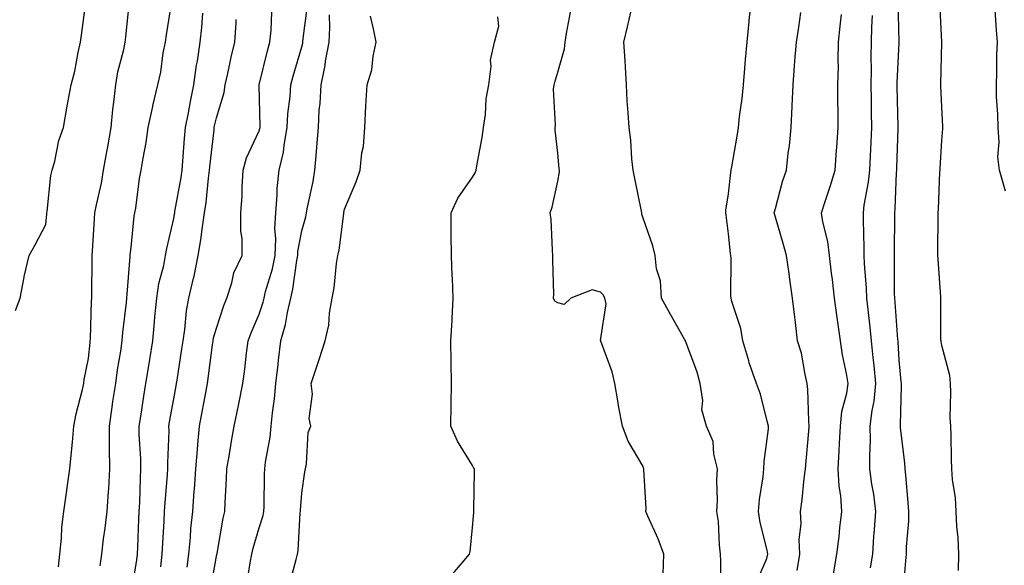
# Model space of a CAD drawing. Units: inches. Extents: x 950003 to 952643, y 7379738 to 7382378.
# Drawn here: x 950852 to 951083, y 7380859 to 7380987 of the extents above; entities that cross this region are included whole.
import ezdxf

# ---------------------------------------------------------------- set-up
doc = ezdxf.new("R2010")
doc.units = ezdxf.units.IN
doc.header["$MEASUREMENT"] = 0
doc.layers.add('Contour_95007379', color=7, linetype='Continuous', true_color=0x5c96db)

msp = doc.modelspace()

# ---------------------------------------------------------------- linework, layer by layer
at = {"layer": 'Contour_95007379'}
for points in [[(950850.93, 7380919.04, 3353), (950852.04, 7380921.92, 3353), (950852.97, 7380926.84, 3353), (950852.98, 7380926.99, 3353), (950854.19, 7380931.92, 3353), (950855.54, 7380934.43, 3353), (950858.05, 7380939.19, 3353), (950858.27, 7380941.69, 3353), (950858.29, 7380941.92, 3353), (950858.36, 7380942.23, 3353), (950859.26, 7380950.7, 3353), (950859.58, 7380951.92, 3353), (950860.17, 7380954.04, 3353), (950861.12, 7380958.86, 3353), (950862.18, 7380961.92, 3353), (950863.05, 7380966.92, 3353), (950864.03, 7380971.92, 3353), (950864.84, 7380975.13, 3353), (950865.63, 7380979.5, 3353), (950866.17, 7380981.92, 3353), (950866.41, 7380983.56, 3353), (950867.42, 7380991.29, 3353)], [(950861.07, 7380858.9, 3352), (950861.36, 7380861.92, 3352), (950861.74, 7380865.61, 3352), (950861.79, 7380868.18, 3352), (950862.26, 7380871.92, 3352), (950862.97, 7380876.84, 3352), (950862.99, 7380876.98, 3352), (950863.7, 7380881.92, 3352), (950864.11, 7380885.86, 3352), (950864.29, 7380888.16, 3352), (950864.66, 7380891.92, 3352), (950865.18, 7380894.79, 3352), (950866.66, 7380900.53, 3352), (950866.95, 7380901.92, 3352), (950867.09, 7380902.87, 3352), (950868.05, 7380907.78, 3352), (950868.44, 7380911.53, 3352), (950868.5, 7380911.92, 3352), (950868.53, 7380912.4, 3352), (950868.78, 7380921.19, 3352), (950868.84, 7380921.92, 3352), (950868.87, 7380922.74, 3352), (950868.91, 7380931.06, 3352), (950868.95, 7380931.92, 3352), (950869.03, 7380932.9, 3352), (950869.46, 7380940.51, 3352), (950869.57, 7380941.92, 3352), (950869.91, 7380943.78, 3352), (950871.1, 7380948.87, 3352), (950871.59, 7380951.92, 3352), (950872.36, 7380956.22, 3352), (950872.59, 7380957.38, 3352), (950873.35, 7380961.92, 3352), (950873.81, 7380966.16, 3352), (950874.03, 7380967.9, 3352), (950874.48, 7380971.92, 3352), (950874.96, 7380975.01, 3352), (950876.36, 7380980.23, 3352), (950876.68, 7380981.92, 3352), (950876.79, 7380983.18, 3352), (950877.7, 7380991.57, 3352)], [(950870.79, 7380859.18, 3351), (950871.16, 7380861.92, 3351), (950871.59, 7380865.45, 3351), (950872.01, 7380867.96, 3351), (950872.43, 7380871.92, 3351), (950872.74, 7380876.61, 3351), (950872.8, 7380877.18, 3351), (950873.08, 7380881.92, 3351), (950873.02, 7380886.89, 3351), (950873.02, 7380886.95, 3351), (950872.96, 7380891.92, 3351), (950873.62, 7380896.35, 3351), (950873.81, 7380897.69, 3351), (950874.44, 7380901.92, 3351), (950874.87, 7380905.1, 3351), (950875.62, 7380909.49, 3351), (950875.97, 7380911.92, 3351), (950876.12, 7380913.86, 3351), (950877.01, 7380920.88, 3351), (950877.09, 7380921.92, 3351), (950877.13, 7380922.84, 3351), (950877.84, 7380931.71, 3351), (950877.85, 7380931.92, 3351), (950877.86, 7380932.1, 3351), (950878.05, 7380933.78, 3351), (950878.81, 7380941.15, 3351), (950878.96, 7380941.92, 3351), (950879.15, 7380943.02, 3351), (950879.99, 7380949.98, 3351), (950880.4, 7380951.92, 3351), (950880.85, 7380954.72, 3351), (950881.56, 7380958.41, 3351), (950882.08, 7380961.92, 3351), (950883.12, 7380966.85, 3351), (950883.17, 7380967.04, 3351), (950884.3, 7380971.92, 3351), (950885.03, 7380974.94, 3351), (950885.6, 7380979.47, 3351), (950886.1, 7380981.92, 3351), (950886.32, 7380983.64, 3351), (950887.63, 7380991.5, 3351)], [(950896.64, 7380853.33, 3347), (950898.05, 7380861.44, 3347), (950898.14, 7380861.83, 3347), (950898.19, 7380862.06, 3347), (950899.65, 7380870.32, 3347), (950900.05, 7380871.92, 3347), (950900.12, 7380873.99, 3347), (950900.43, 7380879.54, 3347), (950900.51, 7380881.92, 3347), (950901.02, 7380884.89, 3347), (950901.55, 7380888.42, 3347), (950902.17, 7380891.92, 3347), (950903.22, 7380896.76, 3347), (950903.28, 7380897.16, 3347), (950904.26, 7380901.92, 3347), (950904.7, 7380905.27, 3347), (950905.11, 7380908.98, 3347), (950905.48, 7380911.92, 3347), (950906.17, 7380913.8, 3347), (950908.05, 7380918.14, 3347), (950909, 7380920.98, 3347), (950909.22, 7380921.92, 3347), (950909.58, 7380923.45, 3347), (950911.18, 7380928.79, 3347), (950911.81, 7380931.92, 3347), (950911.97, 7380935.84, 3347), (950911.74, 7380938.23, 3347), (950911.94, 7380941.92, 3347), (950912.31, 7380946.18, 3347), (950912.31, 7380947.66, 3347), (950912.77, 7380951.92, 3347), (950913.8, 7380956.17, 3347), (950913.9, 7380957.77, 3347), (950914.65, 7380961.92, 3347), (950914.81, 7380965.17, 3347), (950915.32, 7380969.18, 3347), (950915.46, 7380971.92, 3347), (950916, 7380973.97, 3347), (950918.05, 7380980.83, 3347), (950918.27, 7380981.7, 3347), (950918.31, 7380981.92, 3347), (950918.32, 7380982.2, 3347), (950919.42, 7380990.55, 3347)], [(951024.65, 7380855.32, 3341), (951027.02, 7380860.9, 3341), (951027.3, 7380861.92, 3341), (951027.15, 7380862.82, 3341), (951025.46, 7380869.33, 3341), (951025.12, 7380871.92, 3341), (951025.31, 7380874.67, 3341), (951026.17, 7380880.03, 3341), (951026.31, 7380881.92, 3341), (951026.39, 7380883.58, 3341), (951027.43, 7380891.3, 3341), (951027.46, 7380891.92, 3341), (951027.2, 7380892.77, 3341), (951025.55, 7380899.42, 3341), (951024.58, 7380901.92, 3341), (951022.87, 7380906.74, 3341), (951022.78, 7380907.19, 3341), (951021.41, 7380911.92, 3341), (951020.92, 7380914.79, 3341), (951018.8, 7380921.16, 3341), (951018.64, 7380921.92, 3341), (951018.6, 7380922.46, 3341), (951018.66, 7380931.32, 3341), (951018.62, 7380931.92, 3341), (951018.51, 7380932.38, 3341), (951018.05, 7380937, 3341), (951017.48, 7380941.36, 3341), (951017.42, 7380941.92, 3341), (951017.44, 7380942.52, 3341), (951018.05, 7380946.37, 3341), (951018.59, 7380951.39, 3341), (951018.68, 7380951.92, 3341), (951018.81, 7380952.69, 3341), (951020.06, 7380959.91, 3341), (951020.39, 7380961.92, 3341), (951020.66, 7380964.53, 3341), (951021.24, 7380968.73, 3341), (951021.54, 7380971.92, 3341), (951021.89, 7380975.76, 3341), (951022.07, 7380977.89, 3341), (951022.44, 7380981.92, 3341), (951022.9, 7380986.77, 3341), (951022.9, 7380987.06, 3341), (951023.46, 7380991.92, 3341)], [(951058.98, 7380852.85, 3337), (951059.61, 7380860.35, 3337), (951059.75, 7380861.92, 3337), (951059.74, 7380863.61, 3337), (951060.34, 7380869.63, 3337), (951060.34, 7380871.92, 3337), (951060.13, 7380874, 3337), (951059.58, 7380880.38, 3337), (951059.44, 7380881.92, 3337), (951059.36, 7380883.23, 3337), (951058.35, 7380891.62, 3337), (951058.33, 7380891.92, 3337), (951058.33, 7380892.21, 3337), (951058.58, 7380901.39, 3337), (951058.59, 7380901.92, 3337), (951058.52, 7380902.39, 3337), (951058.05, 7380907.37, 3337), (951057.82, 7380911.69, 3337), (951057.8, 7380911.92, 3337), (951057.77, 7380912.2, 3337), (951057.11, 7380920.99, 3337), (951057.02, 7380921.92, 3337), (951056.98, 7380922.99, 3337), (951056.97, 7380930.84, 3337), (951056.93, 7380931.92, 3337), (951056.92, 7380933.05, 3337), (951057.03, 7380940.9, 3337), (951057.02, 7380941.92, 3337), (951057.13, 7380942.84, 3337), (951057.42, 7380951.3, 3337), (951057.49, 7380951.92, 3337), (951057.52, 7380952.45, 3337), (951057.82, 7380961.69, 3337), (951057.83, 7380961.92, 3337), (951057.83, 7380962.15, 3337), (951057.58, 7380971.45, 3337), (951057.57, 7380971.92, 3337), (951057.58, 7380972.39, 3337), (951058.03, 7380981.9, 3337), (951058.03, 7380981.94, 3337), (951057.79, 7380991.65, 3337)], [(951071.93, 7380858.04, 3336), (951072.06, 7380861.92, 3336), (951071.91, 7380865.78, 3336), (951071.58, 7380868.39, 3336), (951071.41, 7380871.92, 3336), (951071.24, 7380875.11, 3336), (951070.54, 7380879.43, 3336), (951070.38, 7380881.92, 3336), (951070.29, 7380884.16, 3336), (951070.2, 7380889.77, 3336), (951070.12, 7380891.92, 3336), (951069.99, 7380893.87, 3336), (951070.15, 7380899.82, 3336), (951070.04, 7380901.92, 3336), (951069.92, 7380903.79, 3336), (951068.05, 7380910.79, 3336), (951067.88, 7380911.75, 3336), (951067.86, 7380911.92, 3336), (951067.84, 7380912.12, 3336), (951067.83, 7380921.69, 3336), (951067.81, 7380921.92, 3336), (951067.8, 7380922.17, 3336), (951067.15, 7380931.03, 3336), (951067.12, 7380931.92, 3336), (951067.13, 7380932.84, 3336), (951067.17, 7380941.04, 3336), (951067.18, 7380941.92, 3336), (951067.23, 7380942.75, 3336), (951067.6, 7380951.48, 3336), (951067.63, 7380951.92, 3336), (951067.65, 7380952.32, 3336), (951068.05, 7380958.85, 3336), (951068.26, 7380961.71, 3336), (951068.28, 7380961.92, 3336), (951068.26, 7380962.14, 3336), (951068.05, 7380966.79, 3336), (951067.85, 7380971.73, 3336), (951067.85, 7380972.11, 3336), (951068.01, 7380981.88, 3336), (951068.01, 7380981.96, 3336), (951067.57, 7380991.44, 3336)], [(950878.05, 7380852.4, 3350), (950879.41, 7380860.57, 3350), (950879.56, 7380861.92, 3350), (950879.64, 7380863.51, 3350), (950879.9, 7380870.07, 3350), (950879.98, 7380871.92, 3350), (950880.1, 7380873.97, 3350), (950880.25, 7380879.72, 3350), (950880.37, 7380881.92, 3350), (950880.34, 7380884.22, 3350), (950879.97, 7380890, 3350), (950879.94, 7380891.92, 3350), (950880.32, 7380894.18, 3350), (950881.03, 7380898.95, 3350), (950881.52, 7380901.92, 3350), (950882.2, 7380906.07, 3350), (950882.44, 7380907.53, 3350), (950883.16, 7380911.92, 3350), (950883.57, 7380916.4, 3350), (950883.65, 7380917.52, 3350), (950884.05, 7380921.92, 3350), (950884.57, 7380925.39, 3350), (950885.69, 7380929.56, 3350), (950886.13, 7380931.92, 3350), (950886.39, 7380933.58, 3350), (950888.05, 7380940.61, 3350), (950888.26, 7380941.71, 3350), (950888.29, 7380941.92, 3350), (950888.33, 7380942.21, 3350), (950889.76, 7380950.21, 3350), (950889.99, 7380951.92, 3350), (950890.19, 7380954.06, 3350), (950890.6, 7380959.37, 3350), (950890.84, 7380961.92, 3350), (950891.53, 7380965.39, 3350), (950891.98, 7380968, 3350), (950892.78, 7380971.92, 3350), (950893.41, 7380976.56, 3350), (950893.59, 7380977.46, 3350), (950894.27, 7380981.92, 3350), (950894.62, 7380985.35, 3350), (950894.86, 7380988.73, 3350)], [(950891.16, 7380858.81, 3348), (950891.59, 7380861.92, 3348), (950891.97, 7380865.83, 3348), (950892.09, 7380867.87, 3348), (950892.52, 7380871.92, 3348), (950892.87, 7380876.75, 3348), (950892.91, 7380877.06, 3348), (950893.26, 7380881.92, 3348), (950893.59, 7380886.39, 3348), (950893.72, 7380887.59, 3348), (950894.08, 7380891.92, 3348), (950894.7, 7380895.27, 3348), (950895.49, 7380899.36, 3348), (950895.98, 7380901.92, 3348), (950896.23, 7380903.74, 3348), (950897.12, 7380910.99, 3348), (950897.25, 7380911.92, 3348), (950897.37, 7380912.6, 3348), (950898.05, 7380914.91, 3348), (950899.81, 7380920.16, 3348), (950900.51, 7380921.92, 3348), (950901.67, 7380925.54, 3348), (950902.11, 7380927.86, 3348), (950904.05, 7380931.92, 3348), (950904.08, 7380935.9, 3348), (950903.76, 7380937.64, 3348), (950903.78, 7380941.92, 3348), (950904.07, 7380945.9, 3348), (950904.07, 7380947.94, 3348), (950904.32, 7380951.92, 3348), (950905.12, 7380954.85, 3348), (950908.05, 7380961.13, 3348), (950908.26, 7380961.71, 3348), (950908.29, 7380961.92, 3348), (950908.3, 7380962.18, 3348), (950908.07, 7380971.9, 3348), (950908.07, 7380971.94, 3348), (950910.01, 7380979.95, 3348), (950910.56, 7380981.92, 3348), (950910.87, 7380984.74, 3348), (950911.03, 7380988.94, 3348)], [(950905.14, 7380854.83, 3346), (950905.96, 7380859.83, 3346), (950906.36, 7380861.92, 3346), (950906.67, 7380863.3, 3346), (950908.05, 7380868.03, 3346), (950909.02, 7380870.96, 3346), (950909.17, 7380871.92, 3346), (950909.22, 7380873.1, 3346), (950909.35, 7380880.62, 3346), (950909.41, 7380881.92, 3346), (950909.57, 7380883.44, 3346), (950910.63, 7380889.34, 3346), (950910.86, 7380891.92, 3346), (950911.18, 7380895.05, 3346), (950911.66, 7380898.31, 3346), (950911.99, 7380901.92, 3346), (950912.5, 7380906.38, 3346), (950912.6, 7380907.37, 3346), (950913.16, 7380911.92, 3346), (950914.21, 7380915.76, 3346), (950914.71, 7380918.58, 3346), (950915.49, 7380921.92, 3346), (950915.98, 7380923.99, 3346), (950916.88, 7380930.75, 3346), (950917.11, 7380931.92, 3346), (950917.15, 7380932.82, 3346), (950918.05, 7380937.69, 3346), (950919, 7380940.97, 3346), (950919.18, 7380941.92, 3346), (950919.43, 7380943.29, 3346), (950920.69, 7380949.28, 3346), (950921.13, 7380951.92, 3346), (950921.42, 7380955.29, 3346), (950921.62, 7380958.34, 3346), (950921.96, 7380961.92, 3346), (950922.16, 7380966.03, 3346), (950922.39, 7380967.59, 3346), (950922.56, 7380971.92, 3346), (950923.51, 7380976.46, 3346), (950923.65, 7380977.51, 3346), (950924.46, 7380981.92, 3346), (950924.62, 7380985.35, 3346), (950924.51, 7380988.37, 3346)], [(951002.75, 7380857.23, 3343), (951002.87, 7380861.92, 3343), (951001.59, 7380865.47, 3343), (950999.14, 7380870.83, 3343), (950998.68, 7380871.92, 3343), (950998.72, 7380872.6, 3343), (950998.23, 7380881.74, 3343), (950998.24, 7380881.92, 3343), (950998.17, 7380882.04, 3343), (950998.05, 7380882.42, 3343), (950994.53, 7380888.41, 3343), (950993.24, 7380891.92, 3343), (950992.37, 7380896.24, 3343), (950992.15, 7380897.82, 3343), (950991.41, 7380901.92, 3343), (950990.8, 7380904.67, 3343), (950988.13, 7380911.84, 3343), (950988.11, 7380911.92, 3343), (950988.08, 7380911.95, 3343), (950989.4, 7380920.57, 3343), (950989.1, 7380921.92, 3343), (950988.74, 7380922.61, 3343), (950988.05, 7380923.31, 3343), (950986.09, 7380923.88, 3343), (950981.09, 7380921.92, 3343), (950979.56, 7380920.41, 3343), (950978.05, 7380920.79, 3343), (950977.37, 7380921.24, 3343), (950977.08, 7380921.92, 3343), (950977.09, 7380922.87, 3343), (950976.9, 7380930.77, 3343), (950976.91, 7380931.92, 3343), (950976.79, 7380933.18, 3343), (950976.47, 7380940.33, 3343), (950976.29, 7380941.92, 3343), (950976.7, 7380943.27, 3343), (950978.05, 7380949.33, 3343), (950978.43, 7380951.54, 3343), (950978.41, 7380951.92, 3343), (950978.37, 7380952.24, 3343), (950978.05, 7380955.91, 3343), (950977.42, 7380961.28, 3343), (950977.42, 7380961.92, 3343), (950977.5, 7380962.46, 3343), (950977.08, 7380970.96, 3343), (950977.19, 7380971.92, 3343), (950977.39, 7380972.59, 3343), (950978.05, 7380974.92, 3343), (950979.61, 7380980.36, 3343), (950979.76, 7380981.92, 3343), (950980.12, 7380983.99, 3343), (950981.01, 7380988.96, 3343)], [(951016.31, 7380853.66, 3342), (951016.29, 7380860.16, 3342), (951016.21, 7380861.92, 3342), (951015.95, 7380864.02, 3342), (951015.71, 7380869.58, 3342), (951015.34, 7380871.92, 3342), (951015.47, 7380874.5, 3342), (951015.34, 7380879.22, 3342), (951015.45, 7380881.92, 3342), (951014.6, 7380885.37, 3342), (951014.47, 7380888.33, 3342), (951012.93, 7380891.92, 3342), (951011.83, 7380895.7, 3342), (951012.03, 7380897.94, 3342), (951011.4, 7380901.92, 3342), (951010.7, 7380904.57, 3342), (951008.05, 7380911.67, 3342), (951007.97, 7380911.84, 3342), (951007.95, 7380911.92, 3342), (951007.83, 7380912.14, 3342), (951004.36, 7380918.23, 3342), (951002.37, 7380921.92, 3342), (951002.1, 7380925.97, 3342), (951001.2, 7380928.77, 3342), (951000.86, 7380931.92, 3342), (951000.31, 7380934.17, 3342), (950998.05, 7380940.69, 3342), (950997.77, 7380941.63, 3342), (950997.75, 7380941.92, 3342), (950997.66, 7380942.31, 3342), (950996.11, 7380949.98, 3342), (950995.68, 7380951.92, 3342), (950995.37, 7380954.59, 3342), (950995.13, 7380959, 3342), (950994.76, 7380961.92, 3342), (950994.57, 7380965.4, 3342), (950994.29, 7380968.17, 3342), (950994.12, 7380971.92, 3342), (950993.88, 7380976.09, 3342), (950993.81, 7380977.68, 3342), (950993.56, 7380981.92, 3342), (950994.41, 7380985.56, 3342), (950995.13, 7380989, 3342)], [(951034.17, 7380858.04, 3340), (951034.76, 7380861.92, 3340), (951034.62, 7380865.35, 3340), (951035.1, 7380868.97, 3340), (951034.92, 7380871.92, 3340), (951035.31, 7380874.67, 3340), (951035.77, 7380879.64, 3340), (951036.06, 7380881.92, 3340), (951036.24, 7380883.73, 3340), (951036.85, 7380890.72, 3340), (951036.97, 7380891.92, 3340), (951036.85, 7380893.12, 3340), (951036.66, 7380900.53, 3340), (951036.5, 7380901.92, 3340), (951036, 7380903.98, 3340), (951035.14, 7380909.01, 3340), (951034.25, 7380911.92, 3340), (951033.75, 7380916.22, 3340), (951033.56, 7380917.42, 3340), (951033.09, 7380921.92, 3340), (951032.42, 7380926.3, 3340), (951032.26, 7380927.71, 3340), (951031.66, 7380931.92, 3340), (951030.84, 7380934.71, 3340), (951029.07, 7380940.9, 3340), (951028.77, 7380941.92, 3340), (951029.09, 7380942.96, 3340), (951030.71, 7380949.26, 3340), (951031.65, 7380951.92, 3340), (951032.07, 7380955.94, 3340), (951032.34, 7380957.63, 3340), (951032.74, 7380961.92, 3340), (951032.95, 7380966.82, 3340), (951032.96, 7380967.01, 3340), (951033.18, 7380971.92, 3340), (951033.54, 7380976.43, 3340), (951033.62, 7380977.49, 3340), (951033.97, 7380981.92, 3340), (951034.52, 7380985.44, 3340), (951035.04, 7380988.91, 3340)], [(951042.66, 7380857.31, 3339), (951043.44, 7380861.92, 3339), (951043.96, 7380866.01, 3339), (951044.15, 7380868.03, 3339), (951044.62, 7380871.92, 3339), (951044.38, 7380875.59, 3339), (951043.95, 7380877.81, 3339), (951043.73, 7380881.92, 3339), (951043.97, 7380886, 3339), (951044.07, 7380887.93, 3339), (951044.29, 7380891.92, 3339), (951044.65, 7380895.32, 3339), (951045.8, 7380899.67, 3339), (951046.12, 7380901.92, 3339), (951045.72, 7380904.26, 3339), (951044.79, 7380908.66, 3339), (951044.27, 7380911.92, 3339), (951043.66, 7380916.32, 3339), (951043.49, 7380917.36, 3339), (951042.88, 7380921.92, 3339), (951042.41, 7380926.28, 3339), (951042.22, 7380927.75, 3339), (951041.75, 7380931.92, 3339), (951041.33, 7380935.2, 3339), (951040.18, 7380939.79, 3339), (951039.84, 7380941.92, 3339), (951040.68, 7380944.55, 3339), (951041.89, 7380948.08, 3339), (951043.03, 7380951.92, 3339), (951043.34, 7380956.63, 3339), (951043.41, 7380957.28, 3339), (951043.73, 7380961.92, 3339), (951043.74, 7380966.23, 3339), (951043.7, 7380967.58, 3339), (951043.71, 7380971.92, 3339), (951043.8, 7380976.17, 3339), (951043.76, 7380977.64, 3339), (951043.84, 7380981.92, 3339), (951044.26, 7380985.71, 3339), (951044.53, 7380988.4, 3339)], [(951082.94, 7380947.03, 3335), (951081.53, 7380951.92, 3335), (951081.17, 7380955.05, 3335), (951081.49, 7380958.49, 3335), (951081.21, 7380961.92, 3335), (951081.18, 7380965.05, 3335), (951080.87, 7380969.1, 3335), (951080.83, 7380971.92, 3335), (951080.93, 7380974.8, 3335), (951080.97, 7380979, 3335), (951081.07, 7380981.92, 3335), (951080.86, 7380984.73, 3335), (951080.51, 7380989.46, 3335)], [(950885, 7380858.88, 3349), (950885.37, 7380861.92, 3349), (950885.49, 7380864.48, 3349), (950885.77, 7380869.65, 3349), (950885.88, 7380871.92, 3349), (950886, 7380873.97, 3349), (950886.59, 7380880.46, 3349), (950886.68, 7380881.92, 3349), (950886.66, 7380883.31, 3349), (950886.94, 7380890.81, 3349), (950886.93, 7380891.92, 3349), (950887.08, 7380892.89, 3349), (950888.05, 7380898.32, 3349), (950888.61, 7380901.36, 3349), (950888.71, 7380901.92, 3349), (950888.82, 7380902.69, 3349), (950889.95, 7380910.02, 3349), (950890.22, 7380911.92, 3349), (950890.66, 7380914.53, 3349), (950891.01, 7380918.96, 3349), (950891.62, 7380921.92, 3349), (950892.7, 7380926.57, 3349), (950892.85, 7380927.11, 3349), (950893.81, 7380931.92, 3349), (950894.41, 7380935.57, 3349), (950894.77, 7380938.64, 3349), (950895.27, 7380941.92, 3349), (950895.62, 7380944.35, 3349), (950896.19, 7380950.07, 3349), (950896.45, 7380951.92, 3349), (950896.59, 7380953.39, 3349), (950897.5, 7380961.37, 3349), (950897.55, 7380961.92, 3349), (950897.63, 7380962.34, 3349), (950898.05, 7380964.19, 3349), (950899.87, 7380970.11, 3349), (950900.07, 7380971.92, 3349), (950900.69, 7380974.56, 3349), (950901.53, 7380978.44, 3349), (950902.39, 7380981.92, 3349), (950902.64, 7380986.51, 3349), (950902.7, 7380987.27, 3349)], [(950915.21, 7380854.76, 3345), (950916.74, 7380860.61, 3345), (950917.05, 7380861.92, 3345), (950917.24, 7380862.73, 3345), (950917.68, 7380871.55, 3345), (950917.74, 7380871.92, 3345), (950917.75, 7380872.22, 3345), (950918.05, 7380876.19, 3345), (950918.78, 7380881.19, 3345), (950918.9, 7380881.92, 3345), (950919.17, 7380883.04, 3345), (950919.55, 7380890.42, 3345), (950920.14, 7380891.92, 3345), (950919.8, 7380893.67, 3345), (950920.53, 7380899.44, 3345), (950920.26, 7380901.92, 3345), (950921.35, 7380905.22, 3345), (950922.2, 7380907.77, 3345), (950923.56, 7380911.92, 3345), (950924.43, 7380915.55, 3345), (950924.55, 7380918.43, 3345), (950925.16, 7380921.92, 3345), (950925.63, 7380924.34, 3345), (950926.2, 7380930.07, 3345), (950926.51, 7380931.92, 3345), (950926.79, 7380933.18, 3345), (950927.9, 7380941.77, 3345), (950927.93, 7380941.92, 3345), (950927.94, 7380942.02, 3345), (950928.05, 7380942.82, 3345), (950930.76, 7380949.22, 3345), (950931.74, 7380951.92, 3345), (950932.13, 7380956, 3345), (950932.53, 7380957.44, 3345), (950932.82, 7380961.92, 3345), (950933.04, 7380966.91, 3345), (950933.04, 7380966.93, 3345), (950933.38, 7380971.92, 3345), (950934.5, 7380975.48, 3345), (950934.76, 7380978.63, 3345), (950935.48, 7380981.92, 3345), (950934.89, 7380985.09, 3345), (950934.19, 7380988.06, 3345)], [(950953.42, 7380857.29, 3344), (950957.39, 7380861.92, 3344), (950957.49, 7380862.48, 3344), (950958.05, 7380868.12, 3344), (950958.35, 7380871.62, 3344), (950958.35, 7380871.92, 3344), (950958.34, 7380872.21, 3344), (950958.53, 7380881.44, 3344), (950958.51, 7380881.92, 3344), (950958.31, 7380882.19, 3344), (950958.05, 7380882.68, 3344), (950954.53, 7380888.4, 3344), (950952.99, 7380891.92, 3344), (950953.07, 7380896.9, 3344), (950953.07, 7380896.94, 3344), (950953.13, 7380901.92, 3344), (950953.05, 7380906.92, 3344), (950952.98, 7380911.92, 3344), (950953.27, 7380916.7, 3344), (950953.27, 7380917.15, 3344), (950953.55, 7380921.92, 3344), (950953.34, 7380926.62, 3344), (950953.3, 7380927.17, 3344), (950953.11, 7380931.92, 3344), (950953.1, 7380936.87, 3344), (950953.09, 7380936.96, 3344), (950953.08, 7380941.92, 3344), (950954.62, 7380945.35, 3344), (950958.05, 7380950.31, 3344), (950958.7, 7380951.27, 3344), (950958.95, 7380951.92, 3344), (950959.09, 7380952.97, 3344), (950960.35, 7380959.61, 3344), (950960.66, 7380961.92, 3344), (950961.13, 7380965, 3344), (950961.28, 7380968.69, 3344), (950961.92, 7380971.92, 3344), (950962.46, 7380976.33, 3344), (950962.27, 7380977.7, 3344), (950963.25, 7380981.92, 3344), (950964.24, 7380985.73, 3344), (950964.01, 7380987.88, 3344)], [(951051.31, 7380858.66, 3338), (951051.88, 7380861.92, 3338), (951052.15, 7380866.02, 3338), (951052.27, 7380867.7, 3338), (951052.55, 7380871.92, 3338), (951052.09, 7380875.96, 3338), (951051.67, 7380878.3, 3338), (951051.2, 7380881.92, 3338), (951051.16, 7380885.02, 3338), (951051.34, 7380888.63, 3338), (951051.29, 7380891.92, 3338), (951051.74, 7380895.61, 3338), (951052.19, 7380897.78, 3338), (951052.6, 7380901.92, 3338), (951052.22, 7380906.09, 3338), (951051.95, 7380908.02, 3338), (951051.56, 7380911.92, 3338), (951051.25, 7380915.12, 3338), (951050.76, 7380919.22, 3338), (951050.48, 7380921.92, 3338), (951050.38, 7380924.26, 3338), (951049.93, 7380930.03, 3338), (951049.86, 7380931.92, 3338), (951049.85, 7380933.72, 3338), (951049.67, 7380940.3, 3338), (951049.66, 7380941.92, 3338), (951049.88, 7380943.75, 3338), (951050.86, 7380949.1, 3338), (951051.16, 7380951.92, 3338), (951051.31, 7380955.18, 3338), (951051.52, 7380958.46, 3338), (951051.67, 7380961.92, 3338), (951051.59, 7380965.47, 3338), (951051.55, 7380968.42, 3338), (951051.47, 7380971.92, 3338), (951051.53, 7380975.4, 3338), (951051.48, 7380978.49, 3338), (951051.55, 7380981.92, 3338), (951051.62, 7380985.49, 3338), (951051.81, 7380988.16, 3338)]]:
    msp.add_polyline3d(points, dxfattribs=at)

doc.saveas('drawing.dxf')
